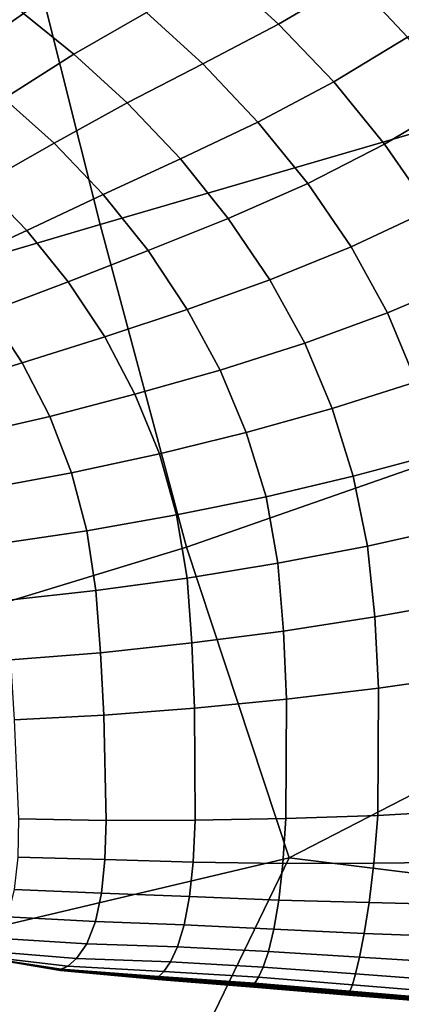
# Model space of a CAD drawing. Units: inches. Extents: x 0 to 20.2, y 0 to 9.7.
# Drawn here: x 4 to 4.1, y 2.2 to 2.6 of the extents above; entities that cross this region are included whole.
import ezdxf

# ---------------------------------------------------------------- set-up
doc = ezdxf.new("R2010")
doc.units = ezdxf.units.IN
doc.header["$MEASUREMENT"] = 0

msp = doc.modelspace()

# ---------------------------------------------------------------- linework, layer by layer
for points in [[(3.9757, 2.60769, 0.07191), (3.95031, 2.70975, 0.07932), (3.78027, 2.66387, 0.07488), (3.80844, 2.5608, 0.06706)], [(3.9757, 2.60769, 0.07191), (4.0046, 2.49216, 0.06274), (4.17272, 2.54105, 0.07171), (4.14621, 2.65085, 0.07945)], [(3.83982, 2.44359, 0.05805), (4.0046, 2.49216, 0.06274), (3.9757, 2.60769, 0.07191), (3.80844, 2.5608, 0.06706)], [(4.04866, 2.58472, 0.17621), (4.06984, 2.56535, 0.17941), (4.09732, 2.58156, 0.17945), (4.07632, 2.60032, 0.17659)], [(4.14233, 2.5754, 0.17752), (4.12325, 2.59685, 0.17273), (4.09732, 2.58156, 0.17945), (4.11696, 2.56059, 0.18308)], [(4.00257, 2.58529, 0.17277), (3.97665, 2.56919, 0.17217), (3.99501, 2.55432, 0.17461), (4.02161, 2.56958, 0.17541)], [(4.04866, 2.58472, 0.17621), (4.02161, 2.56958, 0.17541), (4.04213, 2.55079, 0.17856), (4.06984, 2.56535, 0.17941)], [(3.9605, 2.58202, 0.17111), (3.93647, 2.56475, 0.17106), (3.95212, 2.5522, 0.17174), (3.97665, 2.56919, 0.17217)], [(4.09732, 2.58156, 0.17945), (4.06984, 2.56535, 0.17941), (4.09003, 2.54422, 0.18281), (4.11696, 2.56059, 0.18308)], [(3.99501, 2.55432, 0.17461), (3.97665, 2.56919, 0.17217), (3.95212, 2.5522, 0.17174), (3.96952, 2.53822, 0.17403)], [(4.04213, 2.55079, 0.17856), (4.02161, 2.56958, 0.17541), (3.99501, 2.55432, 0.17461), (4.01453, 2.53662, 0.17763)], [(4.09003, 2.54422, 0.18281), (4.06984, 2.56535, 0.17941), (4.04213, 2.55079, 0.17856), (4.06229, 2.52952, 0.182)], [(4.11696, 2.56059, 0.18308), (4.09003, 2.54422, 0.18281), (4.10859, 2.52153, 0.18632), (4.13551, 2.53744, 0.18663)], [(3.96952, 2.53822, 0.17403), (3.98779, 2.52188, 0.17687), (4.01453, 2.53662, 0.17763), (3.99501, 2.55432, 0.17461)], [(4.01453, 2.53662, 0.17763), (4.03405, 2.51612, 0.181), (4.06229, 2.52952, 0.182), (4.04213, 2.55079, 0.17856)], [(4.10859, 2.52153, 0.18632), (4.09003, 2.54422, 0.18281), (4.06229, 2.52952, 0.182), (4.08048, 2.50718, 0.18549)], [(4.17272, 2.54105, 0.07171), (4.0046, 2.49216, 0.06274), (4.03617, 2.37428, 0.0515), (4.20193, 2.43209, 0.06151)], [(3.96952, 2.53822, 0.17403), (3.94444, 2.52169, 0.17359), (3.96144, 2.50694, 0.17621), (3.98779, 2.52188, 0.17687)], [(4.01453, 2.53662, 0.17763), (3.98779, 2.52188, 0.17687), (4.00579, 2.50311, 0.18002), (4.03405, 2.51612, 0.181)], [(4.13551, 2.53744, 0.18663), (4.10859, 2.52153, 0.18632), (4.12529, 2.49751, 0.18987), (4.15237, 2.51243, 0.19026)], [(4.06229, 2.52952, 0.182), (4.03405, 2.51612, 0.181), (4.05147, 2.49439, 0.18444), (4.08048, 2.50718, 0.18549)], [(4.00579, 2.50311, 0.18002), (3.98779, 2.52188, 0.17687), (3.96144, 2.50694, 0.17621), (3.97787, 2.48995, 0.17913)], [(4.12529, 2.49751, 0.18987), (4.10859, 2.52153, 0.18632), (4.08048, 2.50718, 0.18549), (4.09631, 2.48396, 0.18895)], [(4.05147, 2.49439, 0.18444), (4.03405, 2.51612, 0.181), (4.00579, 2.50311, 0.18002), (4.0222, 2.48261, 0.18333)], [(3.93463, 2.4919, 0.17559), (3.94973, 2.47709, 0.17826), (3.97787, 2.48995, 0.17913), (3.96144, 2.50694, 0.17621)], [(4.08048, 2.50718, 0.18549), (4.05147, 2.49439, 0.18444), (4.06661, 2.47197, 0.18788), (4.09631, 2.48396, 0.18895)], [(3.97787, 2.48995, 0.17913), (3.99296, 2.47128, 0.18225), (4.0222, 2.48261, 0.18333), (4.00579, 2.50311, 0.18002)], [(4.09631, 2.48396, 0.18895), (4.10965, 2.45988, 0.19234), (4.13888, 2.47218, 0.19327), (4.12529, 2.49751, 0.18987)], [(4.06661, 2.47197, 0.18788), (4.05147, 2.49439, 0.18444), (4.0222, 2.48261, 0.18333), (4.03642, 2.46117, 0.18671)], [(4.03617, 2.37428, 0.0515), (4.0046, 2.49216, 0.06274), (3.83982, 2.44359, 0.05805), (3.87246, 2.32444, 0.04812)], [(3.97787, 2.48995, 0.17913), (3.94973, 2.47709, 0.17826), (3.9638, 2.46029, 0.18118), (3.99296, 2.47128, 0.18225)], [(4.0222, 2.48261, 0.18333), (3.99296, 2.47128, 0.18225), (4.00633, 2.45114, 0.18549), (4.03642, 2.46117, 0.18671)], [(4.09631, 2.48396, 0.18895), (4.06661, 2.47197, 0.18788), (4.07938, 2.44884, 0.19128), (4.10965, 2.45988, 0.19234)], [(4.00633, 2.45114, 0.18549), (3.99296, 2.47128, 0.18225), (3.9638, 2.46029, 0.18118), (3.9761, 2.44166, 0.18428)], [(4.07938, 2.44884, 0.19128), (4.06661, 2.47197, 0.18788), (4.03642, 2.46117, 0.18671), (4.04845, 2.43898, 0.19009)], [(4.13888, 2.47218, 0.19327), (4.10965, 2.45988, 0.19234), (4.12016, 2.43471, 0.19557), (4.14962, 2.4454, 0.1965)], [(3.93393, 2.44843, 0.18018), (3.94543, 2.43231, 0.18307), (3.9761, 2.44166, 0.18428), (3.9638, 2.46029, 0.18118)], [(4.03642, 2.46117, 0.18671), (4.00633, 2.45114, 0.18549), (4.01734, 2.43018, 0.1888), (4.04845, 2.43898, 0.19009)], [(4.12016, 2.43471, 0.19557), (4.10965, 2.45988, 0.19234), (4.07938, 2.44884, 0.19128), (4.08943, 2.42499, 0.19456)], [(4.01734, 2.43018, 0.1888), (4.00633, 2.45114, 0.18549), (3.9761, 2.44166, 0.18428), (3.98626, 2.42201, 0.18745)], [(4.04845, 2.43898, 0.19009), (4.05801, 2.41623, 0.19337), (4.08943, 2.42499, 0.19456), (4.07938, 2.44884, 0.19128)], [(3.9761, 2.44166, 0.18428), (3.94543, 2.43231, 0.18307), (3.95539, 2.41493, 0.18608), (3.98626, 2.42201, 0.18745)], [(4.04845, 2.43898, 0.19009), (4.01734, 2.43018, 0.1888), (4.02628, 2.4084, 0.19204), (4.05801, 2.41623, 0.19337)], [(4.08943, 2.42499, 0.19456), (4.09706, 2.40024, 0.19759), (4.12811, 2.40855, 0.19858), (4.12016, 2.43471, 0.19557)], [(4.03617, 2.37428, 0.0515), (4.07372, 2.26086, 0.03637), (4.23914, 2.34595, 0.04901), (4.20193, 2.43209, 0.06151)], [(4.02628, 2.4084, 0.19204), (4.01734, 2.43018, 0.1888), (3.98626, 2.42201, 0.18745), (3.99416, 2.40148, 0.19062)], [(4.08943, 2.42499, 0.19456), (4.05801, 2.41623, 0.19337), (4.06531, 2.39271, 0.19645), (4.09706, 2.40024, 0.19759)], [(3.98626, 2.42201, 0.18745), (3.95539, 2.41493, 0.18608), (3.96247, 2.39563, 0.18917), (3.99416, 2.40148, 0.19062)], [(4.06531, 2.39271, 0.19645), (4.05801, 2.41623, 0.19337), (4.02628, 2.4084, 0.19204), (4.03254, 2.38612, 0.19507)], [(3.99416, 2.40148, 0.19062), (3.99981, 2.3803, 0.19363), (4.03254, 2.38612, 0.19507), (4.02628, 2.4084, 0.19204)], [(4.12811, 2.40855, 0.19858), (4.09706, 2.40024, 0.19759), (4.10229, 2.37469, 0.19996), (4.13386, 2.38177, 0.2008)], [(3.99416, 2.40148, 0.19062), (3.96247, 2.39563, 0.18917), (3.96742, 2.3755, 0.19214), (3.99981, 2.3803, 0.19363)], [(4.10229, 2.37469, 0.19996), (4.09706, 2.40024, 0.19759), (4.06531, 2.39271, 0.19645), (4.06951, 2.36852, 0.19888)], [(4.03254, 2.38612, 0.19507), (4.0364, 2.36303, 0.1976), (4.06951, 2.36852, 0.19888), (4.06531, 2.39271, 0.19645)], [(4.03254, 2.38612, 0.19507), (3.99981, 2.3803, 0.19363), (4.00303, 2.35845, 0.19615), (4.0364, 2.36303, 0.1976)], [(4.13761, 2.35469, 0.2015), (4.13386, 2.38177, 0.2008), (4.10229, 2.37469, 0.19996), (4.10496, 2.34882, 0.2006)], [(4.00303, 2.35845, 0.19615), (3.99981, 2.3803, 0.19363), (3.96742, 2.3755, 0.19214), (3.97005, 2.35478, 0.19464)], [(3.89716, 2.21907, 0.03934), (4.07372, 2.26086, 0.03637), (4.03617, 2.37428, 0.0515), (3.87246, 2.32444, 0.04812)], [(4.06951, 2.36852, 0.19888), (4.07165, 2.34361, 0.19941), (4.10496, 2.34882, 0.2006), (4.10229, 2.37469, 0.19996)], [(4.06951, 2.36852, 0.19888), (4.0364, 2.36303, 0.1976), (4.03812, 2.33935, 0.19835), (4.07165, 2.34361, 0.19941)], [(4.03812, 2.33935, 0.19835), (4.0364, 2.36303, 0.1976), (4.00303, 2.35845, 0.19615), (4.00473, 2.33576, 0.19695)], [(3.97005, 2.35478, 0.19464), (3.97183, 2.33317, 0.19527), (4.00473, 2.33576, 0.19695), (4.00303, 2.35845, 0.19615)], [(4.10496, 2.34882, 0.2006), (4.10637, 2.32286, 0.19779), (4.1396, 2.32757, 0.19901), (4.13761, 2.35469, 0.2015)], [(4.10496, 2.34882, 0.2006), (4.07165, 2.34361, 0.19941), (4.07278, 2.31883, 0.19621), (4.10637, 2.32286, 0.19779)], [(4.23914, 2.34595, 0.04901), (4.07372, 2.26086, 0.03637), (4.18201, 2.24747, 0.02284), (4.28962, 2.30464, 0.03441)], [(4.07278, 2.31883, 0.19621), (4.07165, 2.34361, 0.19941), (4.03812, 2.33935, 0.19835), (4.03917, 2.31552, 0.19454)], [(4.00473, 2.33576, 0.19695), (4.00605, 2.31296, 0.19283), (4.03917, 2.31552, 0.19454), (4.03812, 2.33935, 0.19835)], [(3.97183, 2.33317, 0.19527), (3.97327, 2.31129, 0.19086), (4.00605, 2.31296, 0.19283), (4.00473, 2.33576, 0.19695)], [(4.1396, 2.32757, 0.19901), (4.10637, 2.32286, 0.19779), (4.1061, 2.27632, 0.17289), (4.13981, 2.27825, 0.1757)], [(4.10637, 2.32286, 0.19779), (4.07278, 2.31883, 0.19621), (4.07249, 2.27522, 0.16988), (4.1061, 2.27632, 0.17289)], [(4.03917, 2.31552, 0.19454), (4.03939, 2.27464, 0.16653), (4.07249, 2.27522, 0.16988), (4.07278, 2.31883, 0.19621)], [(4.00605, 2.31296, 0.19283), (3.97327, 2.31129, 0.19086), (3.97479, 2.27506, 0.1616), (4.00681, 2.27445, 0.16371)], [(4.03917, 2.31552, 0.19454), (4.00605, 2.31296, 0.19283), (4.00681, 2.27445, 0.16371), (4.03939, 2.27464, 0.16653)], [(4.1061, 2.27632, 0.17289), (4.10467, 2.25885, 0.15195), (4.13834, 2.2593, 0.1551), (4.13981, 2.27825, 0.1757)], [(3.97479, 2.27506, 0.1616), (3.97457, 2.26111, 0.14067), (4.0064, 2.2602, 0.14242), (4.00681, 2.27445, 0.16371)], [(4.03869, 2.25931, 0.1453), (4.03939, 2.27464, 0.16653), (4.00681, 2.27445, 0.16371), (4.0064, 2.2602, 0.14242)], [(4.07249, 2.27522, 0.16988), (4.03939, 2.27464, 0.16653), (4.03869, 2.25931, 0.1453), (4.07141, 2.25877, 0.1487)], [(4.07249, 2.27522, 0.16988), (4.07141, 2.25877, 0.1487), (4.10467, 2.25885, 0.15195), (4.1061, 2.27632, 0.17289)], [(4.03354, 2.17781, 0.02659), (4.07372, 2.26086, 0.03637), (3.89716, 2.21907, 0.03934), (3.90471, 2.14324, 0.03377)], [(4.0064, 2.2602, 0.14242), (3.97457, 2.26111, 0.14067), (3.97327, 2.24932, 0.11733), (4.00515, 2.24794, 0.11882)], [(4.0064, 2.2602, 0.14242), (4.00515, 2.24794, 0.11882), (4.03729, 2.2467, 0.12141), (4.03869, 2.25931, 0.1453)], [(4.18201, 2.24747, 0.02284), (4.07372, 2.26086, 0.03637), (4.03354, 2.17781, 0.02659), (4.1306, 2.19748, 0.01563)], [(4.0699, 2.2454, 0.12476), (4.07141, 2.25877, 0.1487), (4.03869, 2.25931, 0.1453), (4.03729, 2.2467, 0.12141)], [(4.10467, 2.25885, 0.15195), (4.07141, 2.25877, 0.1487), (4.0699, 2.2454, 0.12476), (4.1029, 2.2445, 0.12815)], [(4.10467, 2.25885, 0.15195), (4.1029, 2.2445, 0.12815), (4.13629, 2.24365, 0.13143), (4.13834, 2.2593, 0.1551)], [(3.97327, 2.24932, 0.11733), (3.97074, 2.2393, 0.09238), (4.00291, 2.23762, 0.09374), (4.00515, 2.24794, 0.11882)], [(4.03729, 2.2467, 0.12141), (4.00515, 2.24794, 0.11882), (4.00291, 2.23762, 0.09374), (4.03533, 2.23635, 0.09608)], [(4.03729, 2.2467, 0.12141), (4.03533, 2.23635, 0.09608), (4.06809, 2.23483, 0.09915), (4.0699, 2.2454, 0.12476)], [(4.10108, 2.2332, 0.10241), (4.1029, 2.2445, 0.12815), (4.0699, 2.2454, 0.12476), (4.06809, 2.23483, 0.09915)], [(4.13629, 2.24365, 0.13143), (4.1029, 2.2445, 0.12815), (4.10108, 2.2332, 0.10241), (4.13439, 2.23193, 0.10553)], [(3.96667, 2.23152, 0.06656), (3.99974, 2.22942, 0.06788), (4.00291, 2.23762, 0.09374), (3.97074, 2.2393, 0.09238)], [(4.00291, 2.23762, 0.09374), (3.99974, 2.22942, 0.06788), (4.03294, 2.22834, 0.07011), (4.03533, 2.23635, 0.09608)], [(4.06809, 2.23483, 0.09915), (4.03533, 2.23635, 0.09608), (4.03294, 2.22834, 0.07011), (4.06612, 2.22668, 0.0729)], [(4.06809, 2.23483, 0.09915), (4.06612, 2.22668, 0.0729), (4.09939, 2.22458, 0.07595), (4.10108, 2.2332, 0.10241)], [(3.99605, 2.22403, 0.04244), (3.99974, 2.22942, 0.06788), (3.96667, 2.23152, 0.06656), (3.9618, 2.22685, 0.0407)], [(4.13288, 2.22248, 0.07903), (4.13439, 2.23193, 0.10553), (4.10108, 2.2332, 0.10241), (4.09939, 2.22458, 0.07595)], [(3.9618, 2.22685, 0.0407), (3.95734, 2.22543, 0.01661), (3.99279, 2.22132, 0.01887), (3.99605, 2.22403, 0.04244)], [(3.99605, 2.22403, 0.04244), (4.03031, 2.2228, 0.04459), (4.03294, 2.22834, 0.07011), (3.99974, 2.22942, 0.06788)], [(4.03294, 2.22834, 0.07011), (4.03031, 2.2228, 0.04459), (4.06423, 2.22092, 0.04706), (4.06612, 2.22668, 0.0729)], [(4.09939, 2.22458, 0.07595), (4.06612, 2.22668, 0.0729), (4.06423, 2.22092, 0.04706), (4.09794, 2.21845, 0.04969)], [(3.99016, 2.22014, -0.05272), (3.95427, 2.22565, -0.05272), (3.95428, 2.22569, -0.10921), (3.99015, 2.22006, -0.10921)], [(3.95427, 2.22563, -0.00419), (3.95427, 2.22565, -0.05272), (3.99016, 2.22014, -0.05272), (3.99017, 2.22021, -0.00419)], [(3.99017, 2.22021, -0.00419), (3.99038, 2.22022, -0.00172), (3.9543, 2.22561, -0.00386), (3.95427, 2.22563, -0.00419)], [(3.99015, 2.22006, -0.10921), (3.95428, 2.22569, -0.10921), (3.95429, 2.22574, -0.20695), (3.99014, 2.21992, -0.20695)], [(3.99014, 2.21992, -0.20695), (3.95429, 2.22574, -0.20695), (3.9543, 2.22577, -0.26046), (3.99013, 2.21985, -0.26046)], [(3.99013, 2.21985, -0.26046), (3.9543, 2.22577, -0.26046), (3.95431, 2.22582, -0.33819), (3.99012, 2.21974, -0.33819)], [(3.9543, 2.22561, -0.00386), (3.99038, 2.22022, -0.00172), (3.99279, 2.22132, 0.01887), (3.95734, 2.22543, 0.01661)], [(4.02793, 2.21931, 0.02107), (4.03031, 2.2228, 0.04459), (3.99605, 2.22403, 0.04244), (3.99279, 2.22132, 0.01887)], [(4.02793, 2.21931, 0.02107), (4.06248, 2.21719, 0.02306), (4.06423, 2.22092, 0.04706), (4.03031, 2.2228, 0.04459)], [(4.09939, 2.22458, 0.07595), (4.09794, 2.21845, 0.04969), (4.1318, 2.21595, 0.05248), (4.13288, 2.22248, 0.07903)], [(4.02572, 2.21661, -0.26046), (3.99013, 2.21985, -0.26046), (3.99012, 2.21974, -0.33819), (4.02571, 2.2164, -0.33819)], [(4.02573, 2.21675, -0.20695), (3.99014, 2.21992, -0.20695), (3.99013, 2.21985, -0.26046), (4.02572, 2.21661, -0.26046)], [(4.02575, 2.21702, -0.10921), (3.99015, 2.22006, -0.10921), (3.99014, 2.21992, -0.20695), (4.02573, 2.21675, -0.20695)], [(4.02576, 2.21717, -0.05272), (3.99016, 2.22014, -0.05272), (3.99015, 2.22006, -0.10921), (4.02575, 2.21702, -0.10921)], [(3.99017, 2.22021, -0.00419), (3.99016, 2.22014, -0.05272), (4.02576, 2.21717, -0.05272), (4.02578, 2.2173, -0.00419)], [(3.99017, 2.22021, -0.00419), (4.02578, 2.2173, -0.00419), (4.02608, 2.21748, 0.00045), (3.99038, 2.22022, -0.00172)], [(3.99279, 2.22132, 0.01887), (3.99038, 2.22022, -0.00172), (4.02608, 2.21748, 0.00045), (4.02793, 2.21931, 0.02107)], [(4.06116, 2.21504, 0.00171), (4.06248, 2.21719, 0.02306), (4.02793, 2.21931, 0.02107), (4.02608, 2.21748, 0.00045)], [(4.06423, 2.22092, 0.04706), (4.06248, 2.21719, 0.02306), (4.09681, 2.21446, 0.02471), (4.09794, 2.21845, 0.04969)], [(4.06081, 2.21391, -0.26046), (4.02572, 2.21661, -0.26046), (4.02571, 2.2164, -0.33819), (4.06079, 2.21365, -0.33819)], [(4.06082, 2.21409, -0.20695), (4.02573, 2.21675, -0.20695), (4.02572, 2.21661, -0.26046), (4.06081, 2.21391, -0.26046)], [(4.06085, 2.21441, -0.10921), (4.02575, 2.21702, -0.10921), (4.02573, 2.21675, -0.20695), (4.06082, 2.21409, -0.20695)], [(4.06086, 2.2146, -0.05272), (4.02576, 2.21717, -0.05272), (4.02575, 2.21702, -0.10921), (4.06085, 2.21441, -0.10921)], [(4.02578, 2.2173, -0.00419), (4.02576, 2.21717, -0.05272), (4.06086, 2.2146, -0.05272), (4.06087, 2.21476, -0.00419)], [(4.02608, 2.21748, 0.00045), (4.02578, 2.2173, -0.00419), (4.06087, 2.21476, -0.00419), (4.06116, 2.21504, 0.00171)], [(4.06116, 2.21504, 0.00171), (4.09585, 2.21217, 0.00234), (4.09681, 2.21446, 0.02471), (4.06248, 2.21719, 0.02306)], [(4.1318, 2.21595, 0.05248), (4.09794, 2.21845, 0.04969), (4.09681, 2.21446, 0.02471), (4.13105, 2.21159, 0.02697)], [(4.09558, 2.21099, -0.26046), (4.06081, 2.21391, -0.26046), (4.06079, 2.21365, -0.33819), (4.09556, 2.21073, -0.33819)], [(4.09559, 2.21117, -0.20695), (4.06082, 2.21409, -0.20695), (4.06081, 2.21391, -0.26046), (4.09558, 2.21099, -0.26046)], [(4.09562, 2.2115, -0.10921), (4.06085, 2.21441, -0.10921), (4.06082, 2.21409, -0.20695), (4.09559, 2.21117, -0.20695)], [(4.09564, 2.21169, -0.05272), (4.06086, 2.2146, -0.05272), (4.06085, 2.21441, -0.10921), (4.09562, 2.2115, -0.10921)], [(4.06087, 2.21476, -0.00419), (4.06086, 2.2146, -0.05272), (4.09564, 2.21169, -0.05272), (4.09565, 2.21186, -0.00419)], [(4.09565, 2.21186, -0.00419), (4.09585, 2.21217, 0.00234), (4.06116, 2.21504, 0.00171), (4.06087, 2.21476, -0.00419)], [(4.09565, 2.21186, -0.00419), (4.09564, 2.21169, -0.05272), (4.13041, 2.20872, -0.05272), (4.13043, 2.20888, -0.00419)], [(4.09565, 2.21186, -0.00419), (4.13043, 2.20888, -0.00419), (4.13055, 2.20927, 0.00406), (4.09585, 2.21217, 0.00234)], [(4.09681, 2.21446, 0.02471), (4.09585, 2.21217, 0.00234), (4.13055, 2.20927, 0.00406), (4.13105, 2.21159, 0.02697)], [(4.13036, 2.20806, -0.26046), (4.09558, 2.21099, -0.26046), (4.09556, 2.21073, -0.33819), (4.13035, 2.20782, -0.33819)], [(4.13038, 2.20823, -0.20695), (4.09559, 2.21117, -0.20695), (4.09558, 2.21099, -0.26046), (4.13036, 2.20806, -0.26046)], [(4.1304, 2.20854, -0.10921), (4.09562, 2.2115, -0.10921), (4.09559, 2.21117, -0.20695), (4.13038, 2.20823, -0.20695)], [(4.13041, 2.20872, -0.05272), (4.09564, 2.21169, -0.05272), (4.09562, 2.2115, -0.10921), (4.1304, 2.20854, -0.10921)]]:
    msp.add_3dface(points)

doc.saveas('drawing.dxf')
